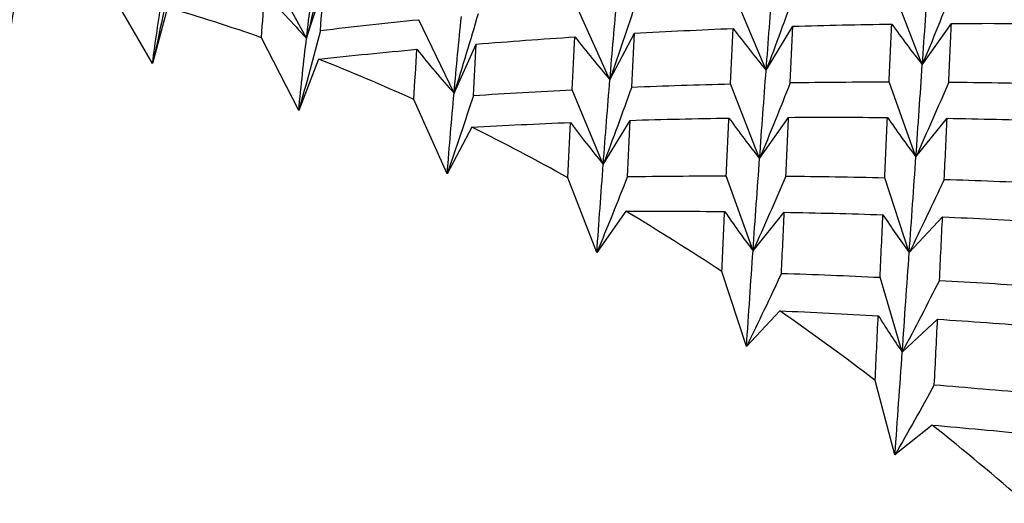
# Paper-space layout '_Isometric' of a CAD drawing. Units: inches. Extents: x -5.35 to 3.54, y -3.49 to 2.58.
# Drawn here: x -4.36 to -4.09, y 1.26 to 1.4 of the extents above; entities that cross this region are included whole.
import ezdxf

# ---------------------------------------------------------------- set-up
doc = ezdxf.new("R2010")
doc.units = ezdxf.units.IN
doc.header["$MEASUREMENT"] = 0

psp = doc.layouts.new('_Isometric')

# ---------------------------------------------------------------- linework, layer by layer
at = {"color": 7, "linetype": 'Continuous', "lineweight": 25}
for p, q in [((-4.28369, 1.3931), (-4.2945, 1.41295)), ((-4.28369, 1.3931), (-4.27888, 1.40794)), ((-4.11396, 1.38577), (-4.12196, 1.40638)), ((-4.32616, 1.38607), (-4.33747, 1.40567)), ((-4.15701, 1.38423), (-4.16561, 1.40477)), ((-4.32201, 1.40153), (-4.32616, 1.38607)), ((-4.20006, 1.38161), (-4.20924, 1.40204)), ((-4.24303, 1.3779), (-4.25277, 1.39818)), ((-4.15701, 1.38423), (-4.14962, 1.39635)), ((-4.11396, 1.38577), (-4.10596, 1.39715)), ((-4.28585, 1.37312), (-4.29613, 1.39321)), ((-4.20006, 1.38161), (-4.1933, 1.39445)), ((-4.24303, 1.3779), (-4.23691, 1.39144)), ((-4.28038, 1.38732), (-4.28585, 1.37312)), ((-4.20191, 1.35831), (-4.2105, 1.37886)), ((-4.15881, 1.35988), (-4.16681, 1.38049)), ((-4.11572, 1.3604), (-4.12311, 1.38105)), ((-4.24491, 1.35572), (-4.25409, 1.37614)), ((-4.15881, 1.35988), (-4.15082, 1.37126)), ((-4.11572, 1.3604), (-4.10713, 1.37102)), ((-4.23815, 1.36856), (-4.24491, 1.35572)), ((-4.20191, 1.35831), (-4.19452, 1.37044)), ((-4.20367, 1.33398), (-4.21166, 1.3546)), ((-4.16062, 1.33448), (-4.16801, 1.35513)), ((-4.11757, 1.33398), (-4.12433, 1.35463)), ((-4.19567, 1.34536), (-4.20367, 1.33398)), ((-4.16062, 1.33448), (-4.15202, 1.3451)), ((-4.11757, 1.33398), (-4.10839, 1.34382)), ((-4.16242, 1.30809), (-4.16918, 1.32874)), ((-4.11949, 1.30658), (-4.12561, 1.32718)), ((-4.15324, 1.31793), (-4.16242, 1.30809)), ((-4.11949, 1.30658), (-4.10975, 1.31562)), ((-4.12149, 1.27824), (-4.12696, 1.29876)), ((-4.1112, 1.28645), (-4.12149, 1.27824))]:
    psp.add_line(p, q, dxfattribs=at)
for centre, radius, start, end in [((-4.44816, 0.96445), 0.45492, 70.4763, 73.9011), ((-4.47361, 0.89643), 0.52756, 65.4105, 68.5132), ((-4.50797, 0.82432), 0.60745, 60.80447, 63.62875), ((-4.5504, 0.75082), 0.69233, 56.58906, 59.17748), ((-4.5993, 0.67871), 0.77947, 52.70031, 55.09202), ((-4.65239, 0.61068), 0.86577, 49.08081, 51.31081)]:
    psp.add_arc(centre, radius, start, end, dxfattribs=at)
for points, knots in [([(-4.36187, 1.41718), (-4.36244, 1.41339), (-4.36303, 1.4096), (-4.36364, 1.40582), (-4.36425, 1.40203), (-4.36488, 1.39825), (-4.36553, 1.39447)], [0, 0, 0, 0, 0.0002921836, 0.0002921836, 0.0002921836, 0.0005844293, 0.0005844293, 0.0005844293, 0.0005844293]), ([(-4.27826, 1.4154), (-4.27913, 1.41168), (-4.28002, 1.40796), (-4.28092, 1.40424), (-4.28183, 1.40052), (-4.28275, 1.39681), (-4.28369, 1.3931)], [0, 0, 0, 0, 0.0002923793, 0.0002923793, 0.0002923793, 0.0005848222, 0.0005848222, 0.0005848222, 0.0005848222]), ([(-4.32133, 1.40854), (-4.3221, 1.40479), (-4.32288, 1.40104), (-4.32369, 1.3973), (-4.32449, 1.39355), (-4.32531, 1.38981), (-4.32616, 1.38607)], [0, 0, 0, 0, 0.0002921836, 0.0002921836, 0.0002921836, 0.0005844293, 0.0005844293, 0.0005844293, 0.0005844293]), ([(-4.10554, 1.4067), (-4.10691, 1.40321), (-4.1083, 1.39972), (-4.1097, 1.39623), (-4.1111, 1.39274), (-4.11253, 1.38925), (-4.11396, 1.38577)], [0, 0, 0, 0, 0.0002921836, 0.0002921836, 0.0002921836, 0.0005844293, 0.0005844293, 0.0005844293, 0.0005844293]), ([(-4.29514, 1.40566), (-4.29327, 1.40352), (-4.29137, 1.4014), (-4.28947, 1.39931), (-4.28756, 1.39721), (-4.28563, 1.39514), (-4.28369, 1.3931)], [0, 0, 0, 0, 0.0002923219, 0.0002923219, 0.0002923219, 0.0005847102, 0.0005847102, 0.0005847102, 0.0005847102]), ([(-4.19283, 1.4032), (-4.194, 1.3996), (-4.19518, 1.39599), (-4.19639, 1.3924), (-4.1976, 1.3888), (-4.19882, 1.3852), (-4.20006, 1.38161)], [0, 0, 0, 0, 0.0002924255, 0.0002924255, 0.0002924255, 0.0005849161, 0.0005849161, 0.0005849161, 0.0005849161]), ([(-4.14918, 1.40551), (-4.15045, 1.40196), (-4.15174, 1.39841), (-4.15304, 1.39487), (-4.15435, 1.39132), (-4.15567, 1.38777), (-4.15701, 1.38423)], [0, 0, 0, 0, 0.0002923219, 0.0002923219, 0.0002923219, 0.0005847102, 0.0005847102, 0.0005847102, 0.0005847102]), ([(-4.23641, 1.39976), (-4.23748, 1.39611), (-4.23856, 1.39247), (-4.23967, 1.38883), (-4.24077, 1.38518), (-4.24189, 1.38154), (-4.24303, 1.3779)], [0, 0, 0, 0, 0.0002923793, 0.0002923793, 0.0002923793, 0.0005848222, 0.0005848222, 0.0005848222, 0.0005848222]), ([(-4.27984, 1.39521), (-4.28081, 1.39152), (-4.28179, 1.38784), (-4.28279, 1.38416), (-4.28379, 1.38048), (-4.28481, 1.3768), (-4.28585, 1.37312)], [0, 0, 0, 0, 0.0002921836, 0.0002921836, 0.0002921836, 0.0005844293, 0.0005844293, 0.0005844293, 0.0005844293]), ([(-4.16606, 1.39577), (-4.16459, 1.3938), (-4.1631, 1.39186), (-4.16159, 1.38993), (-4.16008, 1.38801), (-4.15855, 1.38611), (-4.15701, 1.38423)], [0, 0, 0, 0, 0.0002923793, 0.0002923793, 0.0002923793, 0.0005848222, 0.0005848222, 0.0005848222, 0.0005848222]), ([(-4.12239, 1.39698), (-4.12102, 1.39507), (-4.11963, 1.39318), (-4.11823, 1.39131), (-4.11682, 1.38944), (-4.1154, 1.38759), (-4.11396, 1.38577)], [0, 0, 0, 0, 0.0002921836, 0.0002921836, 0.0002921836, 0.0005844293, 0.0005844293, 0.0005844293, 0.0005844293]), ([(-4.20972, 1.39344), (-4.20815, 1.39143), (-4.20655, 1.38943), (-4.20494, 1.38746), (-4.20333, 1.38549), (-4.20171, 1.38354), (-4.20006, 1.38161)], [0, 0, 0, 0, 0.0002924255, 0.0002924255, 0.0002924255, 0.0005849161, 0.0005849161, 0.0005849161, 0.0005849161]), ([(-4.25329, 1.39002), (-4.25161, 1.38795), (-4.24992, 1.38591), (-4.24821, 1.38389), (-4.2465, 1.38187), (-4.24478, 1.37988), (-4.24303, 1.3779)], [0, 0, 0, 0, 0.0002923219, 0.0002923219, 0.0002923219, 0.0005847102, 0.0005847102, 0.0005847102, 0.0005847102]), ([(-4.19407, 1.3796), (-4.19534, 1.37605), (-4.19663, 1.3725), (-4.19793, 1.36895), (-4.19924, 1.3654), (-4.20056, 1.36186), (-4.20191, 1.35831)], [0, 0, 0, 0, 0.0002923793, 0.0002923793, 0.0002923793, 0.0005848222, 0.0005848222, 0.0005848222, 0.0005848222]), ([(-4.15037, 1.38083), (-4.15174, 1.37733), (-4.15313, 1.37384), (-4.15454, 1.37035), (-4.15595, 1.36685), (-4.15737, 1.36336), (-4.15881, 1.35988)], [0, 0, 0, 0, 0.0002924255, 0.0002924255, 0.0002924255, 0.0005849161, 0.0005849161, 0.0005849161, 0.0005849161]), ([(-4.10668, 1.38098), (-4.10815, 1.37754), (-4.10964, 1.37411), (-4.11115, 1.37068), (-4.11266, 1.36725), (-4.11418, 1.36382), (-4.11572, 1.3604)], [0, 0, 0, 0, 0.0002923219, 0.0002923219, 0.0002923219, 0.0005847102, 0.0005847102, 0.0005847102, 0.0005847102]), ([(-4.2377, 1.37729), (-4.23887, 1.37369), (-4.24005, 1.37009), (-4.24125, 1.3665), (-4.24246, 1.3629), (-4.24368, 1.35931), (-4.24491, 1.35572)], [0, 0, 0, 0, 0.0002921836, 0.0002921836, 0.0002921836, 0.0005844293, 0.0005844293, 0.0005844293, 0.0005844293]), ([(-4.16726, 1.37107), (-4.16589, 1.36916), (-4.1645, 1.36727), (-4.16309, 1.36541), (-4.16168, 1.36354), (-4.16026, 1.3617), (-4.15881, 1.35988)], [0, 0, 0, 0, 0.0002924255, 0.0002924255, 0.0002924255, 0.0005849161, 0.0005849161, 0.0005849161, 0.0005849161]), ([(-4.12356, 1.37123), (-4.12229, 1.36938), (-4.121, 1.36756), (-4.1197, 1.36575), (-4.11839, 1.36394), (-4.11707, 1.36216), (-4.11572, 1.3604)], [0, 0, 0, 0, 0.0002923793, 0.0002923793, 0.0002923793, 0.0005848222, 0.0005848222, 0.0005848222, 0.0005848222]), ([(-4.21095, 1.36985), (-4.20948, 1.36789), (-4.20799, 1.36594), (-4.20648, 1.36402), (-4.20497, 1.36209), (-4.20345, 1.36019), (-4.20191, 1.35831)], [0, 0, 0, 0, 0.0002923219, 0.0002923219, 0.0002923219, 0.0005847102, 0.0005847102, 0.0005847102, 0.0005847102]), ([(-4.19524, 1.35492), (-4.19661, 1.35143), (-4.198, 1.34794), (-4.1994, 1.34445), (-4.20081, 1.34096), (-4.20223, 1.33747), (-4.20367, 1.33398)], [0, 0, 0, 0, 0.0002921836, 0.0002921836, 0.0002921836, 0.0005844293, 0.0005844293, 0.0005844293, 0.0005844293]), ([(-4.15157, 1.35506), (-4.15304, 1.35163), (-4.15453, 1.3482), (-4.15604, 1.34477), (-4.15755, 1.34134), (-4.15908, 1.33791), (-4.16062, 1.33448)], [0, 0, 0, 0, 0.0002923793, 0.0002923793, 0.0002923793, 0.0005848222, 0.0005848222, 0.0005848222, 0.0005848222]), ([(-4.10791, 1.35417), (-4.10948, 1.35081), (-4.11108, 1.34744), (-4.11269, 1.34408), (-4.1143, 1.34071), (-4.11592, 1.33735), (-4.11757, 1.33398)], [0, 0, 0, 0, 0.0002924255, 0.0002924255, 0.0002924255, 0.0005849161, 0.0005849161, 0.0005849161, 0.0005849161]), ([(-4.16845, 1.34532), (-4.16718, 1.34347), (-4.16589, 1.34164), (-4.16459, 1.33983), (-4.16328, 1.33803), (-4.16196, 1.33624), (-4.16062, 1.33448)], [0, 0, 0, 0, 0.0002923219, 0.0002923219, 0.0002923219, 0.0005847102, 0.0005847102, 0.0005847102, 0.0005847102]), ([(-4.1248, 1.34442), (-4.12363, 1.34264), (-4.12245, 1.34088), (-4.12124, 1.33914), (-4.12003, 1.3374), (-4.11881, 1.33568), (-4.11757, 1.33398)], [0, 0, 0, 0, 0.0002924255, 0.0002924255, 0.0002924255, 0.0005849161, 0.0005849161, 0.0005849161, 0.0005849161]), ([(-4.15278, 1.32827), (-4.15436, 1.3249), (-4.15595, 1.32154), (-4.15755, 1.31818), (-4.15916, 1.31481), (-4.16078, 1.31145), (-4.16242, 1.30809)], [0, 0, 0, 0, 0.0002921836, 0.0002921836, 0.0002921836, 0.0005844293, 0.0005844293, 0.0005844293, 0.0005844293]), ([(-4.10923, 1.32634), (-4.11091, 1.32305), (-4.1126, 1.31975), (-4.11431, 1.31646), (-4.11602, 1.31317), (-4.11775, 1.30987), (-4.11949, 1.30658)], [0, 0, 0, 0, 0.0002923793, 0.0002923793, 0.0002923793, 0.0005848222, 0.0005848222, 0.0005848222, 0.0005848222]), ([(-4.12611, 1.3166), (-4.12504, 1.31489), (-4.12396, 1.3132), (-4.12286, 1.31153), (-4.12175, 1.30986), (-4.12063, 1.30821), (-4.11949, 1.30658)], [0, 0, 0, 0, 0.0002923219, 0.0002923219, 0.0002923219, 0.0005847102, 0.0005847102, 0.0005847102, 0.0005847102]), ([(-4.11065, 1.29754), (-4.11242, 1.29432), (-4.11421, 1.2911), (-4.11602, 1.28789), (-4.11783, 1.28467), (-4.11965, 1.28145), (-4.12149, 1.27824)], [0, 0, 0, 0, 0.0002921836, 0.0002921836, 0.0002921836, 0.0005844293, 0.0005844293, 0.0005844293, 0.0005844293])]:
    psp.add_open_spline(points, degree=3, knots=knots, dxfattribs=at)
for points in [[(-4.28369, 1.3931), (-4.28294, 1.39957), (-4.28214, 1.40586), (-4.2813, 1.41197)], [(-4.11396, 1.38577), (-4.11339, 1.39404), (-4.1128, 1.40215), (-4.1122, 1.4101)], [(-4.27984, 1.39521), (-4.27954, 1.39952), (-4.27922, 1.40377), (-4.27888, 1.40794)], [(-4.15701, 1.38423), (-4.15641, 1.39218), (-4.15581, 1.39994), (-4.15521, 1.4075)], [(-4.32616, 1.38607), (-4.32535, 1.39215), (-4.32449, 1.39806), (-4.32357, 1.40378)], [(-4.29613, 1.39321), (-4.29582, 1.39743), (-4.29549, 1.40158), (-4.29514, 1.40566)], [(-4.20006, 1.38161), (-4.19943, 1.3892), (-4.19879, 1.3966), (-4.19814, 1.40382)], [(-4.27984, 1.39521), (-4.27084, 1.39627), (-4.26181, 1.39726), (-4.25277, 1.39818)], [(-4.24303, 1.3779), (-4.24238, 1.38512), (-4.2417, 1.39216), (-4.241, 1.39902)], [(-4.1933, 1.39445), (-4.18422, 1.39496), (-4.17514, 1.3954), (-4.16606, 1.39577)], [(-4.16681, 1.38049), (-4.16656, 1.38565), (-4.16631, 1.39075), (-4.16606, 1.39577)], [(-4.15037, 1.38083), (-4.15012, 1.38607), (-4.14987, 1.39125), (-4.14962, 1.39635)], [(-4.14962, 1.39635), (-4.14054, 1.39663), (-4.13146, 1.39684), (-4.12239, 1.39698)], [(-4.12311, 1.38105), (-4.12286, 1.38643), (-4.12262, 1.39174), (-4.12239, 1.39698)], [(-4.10668, 1.38098), (-4.10643, 1.38644), (-4.1062, 1.39183), (-4.10596, 1.39715)], [(-4.10596, 1.39715), (-4.0969, 1.3972), (-4.08783, 1.39718), (-4.07875, 1.3971)], [(-4.28585, 1.37312), (-4.28517, 1.37996), (-4.28445, 1.38662), (-4.28369, 1.3931)], [(-4.23691, 1.39144), (-4.22786, 1.39218), (-4.2188, 1.39285), (-4.20972, 1.39344)], [(-4.2105, 1.37886), (-4.21025, 1.38379), (-4.20999, 1.38865), (-4.20972, 1.39344)], [(-4.19407, 1.3796), (-4.19382, 1.38462), (-4.19356, 1.38957), (-4.1933, 1.39445)], [(-4.28038, 1.38732), (-4.27137, 1.38829), (-4.26234, 1.38919), (-4.25329, 1.39002)], [(-4.25409, 1.37614), (-4.25383, 1.38084), (-4.25357, 1.38546), (-4.25329, 1.39002)], [(-4.2377, 1.37729), (-4.23745, 1.38207), (-4.23719, 1.38679), (-4.23691, 1.39144)], [(-4.15881, 1.35988), (-4.15821, 1.36817), (-4.15761, 1.37629), (-4.15701, 1.38423)], [(-4.11572, 1.3604), (-4.11512, 1.36904), (-4.11454, 1.3775), (-4.11396, 1.38577)], [(-4.20191, 1.35831), (-4.2013, 1.36625), (-4.20069, 1.37402), (-4.20006, 1.38161)], [(-4.2377, 1.37729), (-4.22865, 1.37788), (-4.21958, 1.3784), (-4.2105, 1.37886)], [(-4.19407, 1.3796), (-4.18499, 1.37997), (-4.1759, 1.38026), (-4.16681, 1.38049)], [(-4.15037, 1.38083), (-4.14128, 1.38097), (-4.13219, 1.38104), (-4.12311, 1.38105)], [(-4.10668, 1.38098), (-4.0976, 1.38089), (-4.08853, 1.38074), (-4.07948, 1.38052)], [(-4.24491, 1.35572), (-4.24431, 1.36328), (-4.24369, 1.37068), (-4.24303, 1.3779)], [(-4.19452, 1.37044), (-4.18544, 1.37072), (-4.17635, 1.37093), (-4.16726, 1.37107)], [(-4.16801, 1.35513), (-4.16776, 1.36051), (-4.16751, 1.36583), (-4.16726, 1.37107)], [(-4.15157, 1.35506), (-4.15132, 1.36053), (-4.15107, 1.36593), (-4.15082, 1.37126)], [(-4.15082, 1.37126), (-4.14173, 1.37132), (-4.13264, 1.37131), (-4.12356, 1.37123)], [(-4.12433, 1.35463), (-4.12407, 1.36023), (-4.12381, 1.36577), (-4.12356, 1.37123)], [(-4.10791, 1.35417), (-4.10764, 1.35986), (-4.10738, 1.36547), (-4.10713, 1.37102)], [(-4.10713, 1.37102), (-4.09805, 1.37085), (-4.08898, 1.37062), (-4.07993, 1.37033)], [(-4.23815, 1.36856), (-4.2291, 1.36906), (-4.22003, 1.36949), (-4.21095, 1.36985)], [(-4.21166, 1.3546), (-4.21143, 1.35975), (-4.21119, 1.36483), (-4.21095, 1.36985)], [(-4.19524, 1.35492), (-4.19501, 1.36016), (-4.19476, 1.36533), (-4.19452, 1.37044)], [(-4.16062, 1.33448), (-4.16002, 1.34311), (-4.15942, 1.35158), (-4.15881, 1.35988)], [(-4.11757, 1.33398), (-4.11694, 1.34296), (-4.11633, 1.35177), (-4.11572, 1.3604)], [(-4.20367, 1.33398), (-4.20309, 1.34226), (-4.20251, 1.35037), (-4.20191, 1.35831)], [(-4.19524, 1.35492), (-4.18617, 1.35506), (-4.17709, 1.35513), (-4.16801, 1.35513)], [(-4.15157, 1.35506), (-4.14249, 1.35499), (-4.13341, 1.35484), (-4.12433, 1.35463)], [(-4.10791, 1.35417), (-4.09883, 1.35388), (-4.08977, 1.35352), (-4.08072, 1.3531)], [(-4.19567, 1.34536), (-4.1866, 1.34541), (-4.17753, 1.3454), (-4.16845, 1.34532)], [(-4.16918, 1.32874), (-4.16894, 1.33433), (-4.16869, 1.33985), (-4.16845, 1.34532)], [(-4.15278, 1.32827), (-4.15253, 1.33394), (-4.15228, 1.33955), (-4.15202, 1.3451)], [(-4.15202, 1.3451), (-4.14295, 1.34494), (-4.13388, 1.34471), (-4.1248, 1.34442)], [(-4.12561, 1.32718), (-4.12534, 1.33299), (-4.12507, 1.33874), (-4.1248, 1.34442)], [(-4.10923, 1.32634), (-4.10894, 1.33223), (-4.10866, 1.33806), (-4.10839, 1.34382)], [(-4.10839, 1.34382), (-4.09933, 1.34345), (-4.09027, 1.34301), (-4.08122, 1.34251)], [(-4.16242, 1.30809), (-4.16182, 1.31704), (-4.16122, 1.32584), (-4.16062, 1.33448)], [(-4.11949, 1.30658), (-4.11884, 1.31587), (-4.1182, 1.32501), (-4.11757, 1.33398)], [(-4.15278, 1.32827), (-4.14373, 1.32797), (-4.13467, 1.32761), (-4.12561, 1.32718)], [(-4.10923, 1.32634), (-4.10018, 1.32584), (-4.09114, 1.32528), (-4.08211, 1.32465)], [(-4.15324, 1.31793), (-4.1442, 1.31755), (-4.13516, 1.3171), (-4.12611, 1.3166)], [(-4.12696, 1.29876), (-4.12667, 1.30476), (-4.12639, 1.31071), (-4.12611, 1.3166)], [(-4.11065, 1.29754), (-4.11034, 1.30362), (-4.11004, 1.30965), (-4.10975, 1.31562)], [(-4.10975, 1.31562), (-4.10072, 1.31503), (-4.09169, 1.31439), (-4.08267, 1.31369)], [(-4.12149, 1.27824), (-4.12081, 1.28783), (-4.12014, 1.29728), (-4.11949, 1.30658)], [(-4.11065, 1.29754), (-4.10164, 1.29683), (-4.09264, 1.29606), (-4.08364, 1.29523)], [(-4.1112, 1.28645), (-4.10222, 1.28567), (-4.09323, 1.28482), (-4.08425, 1.28391)]]:
    psp.add_open_spline(points, degree=3, dxfattribs=at)

doc.saveas('drawing.dxf')
